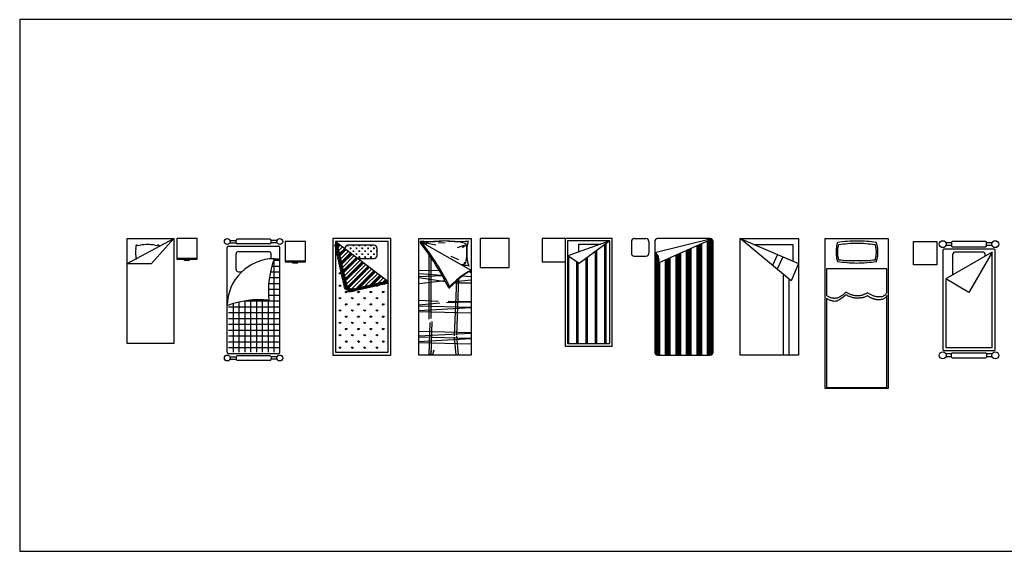
# Model space of a CAD drawing. Units: inches. Extents: x 169 to 666, y 25 to 236.
# Drawn here: x 169 to 186, y 194 to 203 of the extents above; entities that cross this region are included whole.
import ezdxf

# ---------------------------------------------------------------- set-up
doc = ezdxf.new("R2010")
doc.units = ezdxf.units.IN
doc.header["$MEASUREMENT"] = 0
doc.layers.add('4', color=4, linetype='Continuous')
doc.layers.add('Fur', color=1, linetype='Continuous')

# ---------------------------------------------------------------- blocks, each defined once
blk = doc.blocks.new('*X26')
at = {"color": 0}
for p, q in [((57.488, 5.94), (57.468, 5.96)), ((57.488, 5.94), (57.488, 5.968)), ((57.488, 5.94), (57.504, 5.955)), ((57.488, 5.728), (57.468, 5.747)), ((57.488, 5.728), (57.488, 5.756)), ((57.488, 5.728), (57.508, 5.747)), ((57.579, 5.637), (57.574, 5.641)), ((57.488, 5.515), (57.468, 5.535)), ((57.488, 5.515), (57.488, 5.544)), ((57.488, 5.515), (57.508, 5.535)), ((57.594, 5.409), (57.574, 5.429)), ((57.594, 5.409), (57.594, 5.437)), ((57.594, 5.409), (57.614, 5.429)), ((57.806, 5.409), (57.786, 5.429)), ((57.806, 5.409), (57.806, 5.437)), ((57.806, 5.409), (57.826, 5.429)), ((57.912, 5.515), (57.905, 5.523)), ((57.912, 5.515), (57.924, 5.528)), ((57.912, 5.515), (57.912, 5.525)), ((58.018, 5.409), (57.998, 5.429)), ((58.018, 5.409), (58.018, 5.437)), ((58.018, 5.409), (58.038, 5.429)), ((58.124, 5.515), (58.104, 5.535)), ((58.124, 5.515), (58.124, 5.544)), ((58.124, 5.515), (58.144, 5.535)), ((58.23, 5.409), (58.21, 5.429)), ((58.23, 5.409), (58.23, 5.437)), ((58.23, 5.409), (58.25, 5.429)), ((57.488, 5.303), (57.468, 5.323)), ((57.488, 5.303), (57.488, 5.331)), ((57.488, 5.303), (57.508, 5.323)), ((57.7, 5.303), (57.68, 5.323)), ((57.7, 5.303), (57.7, 5.331)), ((57.7, 5.303), (57.72, 5.323)), ((57.912, 5.303), (57.892, 5.323)), ((57.912, 5.303), (57.912, 5.331)), ((57.912, 5.303), (57.932, 5.323)), ((58.124, 5.303), (58.104, 5.323)), ((58.124, 5.303), (58.124, 5.331)), ((58.124, 5.303), (58.144, 5.323)), ((57.488, 5.091), (57.468, 5.111)), ((57.488, 5.091), (57.488, 5.119)), ((57.488, 5.091), (57.508, 5.111)), ((57.594, 5.197), (57.574, 5.217)), ((57.594, 5.197), (57.594, 5.225)), ((57.594, 5.197), (57.614, 5.217)), ((57.7, 5.091), (57.68, 5.111)), ((57.7, 5.091), (57.7, 5.119)), ((57.7, 5.091), (57.72, 5.111)), ((57.806, 5.197), (57.786, 5.217)), ((57.806, 5.197), (57.806, 5.225)), ((57.806, 5.197), (57.826, 5.217)), ((57.912, 5.091), (57.892, 5.111)), ((57.912, 5.091), (57.912, 5.119)), ((57.912, 5.091), (57.932, 5.111)), ((58.018, 5.197), (57.998, 5.217)), ((58.018, 5.197), (58.018, 5.225)), ((58.018, 5.197), (58.038, 5.217)), ((58.124, 5.091), (58.104, 5.111)), ((58.124, 5.091), (58.124, 5.119)), ((58.124, 5.091), (58.144, 5.111)), ((58.23, 5.197), (58.21, 5.217)), ((58.23, 5.197), (58.23, 5.225)), ((58.23, 5.197), (58.25, 5.217)), ((57.488, 4.879), (57.468, 4.899)), ((57.488, 4.879), (57.488, 4.907)), ((57.488, 4.879), (57.508, 4.899)), ((57.594, 4.985), (57.574, 5.005)), ((57.594, 4.985), (57.594, 5.013)), ((57.594, 4.985), (57.614, 5.005)), ((57.7, 4.879), (57.68, 4.899)), ((57.7, 4.879), (57.7, 4.907)), ((57.7, 4.879), (57.72, 4.899)), ((57.806, 4.985), (57.786, 5.005)), ((57.806, 4.985), (57.806, 5.013)), ((57.806, 4.985), (57.826, 5.005)), ((57.912, 4.879), (57.892, 4.899)), ((57.912, 4.879), (57.912, 4.907)), ((57.912, 4.879), (57.932, 4.899)), ((58.018, 4.985), (57.998, 5.005)), ((58.018, 4.985), (58.018, 5.013)), ((58.018, 4.985), (58.038, 5.005)), ((58.124, 4.879), (58.104, 4.899)), ((58.124, 4.879), (58.124, 4.907)), ((58.124, 4.879), (58.144, 4.899)), ((58.23, 4.985), (58.21, 5.005)), ((58.23, 4.985), (58.23, 5.013)), ((58.23, 4.985), (58.25, 5.005)), ((57.594, 4.773), (57.574, 4.793)), ((57.594, 4.773), (57.594, 4.801)), ((57.594, 4.773), (57.614, 4.793)), ((57.806, 4.773), (57.786, 4.793)), ((57.806, 4.773), (57.806, 4.801)), ((57.806, 4.773), (57.826, 4.793)), ((58.018, 4.773), (57.998, 4.793)), ((58.018, 4.773), (58.018, 4.801)), ((58.018, 4.773), (58.038, 4.793)), ((58.23, 4.773), (58.21, 4.793)), ((58.23, 4.773), (58.23, 4.801)), ((58.23, 4.773), (58.25, 4.793)), ((57.488, 4.667), (57.468, 4.687)), ((57.488, 4.667), (57.488, 4.695)), ((57.488, 4.667), (57.508, 4.687)), ((57.594, 4.561), (57.574, 4.581)), ((57.594, 4.561), (57.594, 4.589)), ((57.594, 4.561), (57.614, 4.581)), ((57.7, 4.667), (57.68, 4.687)), ((57.7, 4.667), (57.7, 4.695)), ((57.7, 4.667), (57.72, 4.687)), ((57.806, 4.561), (57.786, 4.581)), ((57.806, 4.561), (57.806, 4.589)), ((57.806, 4.561), (57.826, 4.581)), ((57.912, 4.667), (57.892, 4.687)), ((57.912, 4.667), (57.912, 4.695)), ((57.912, 4.667), (57.932, 4.687)), ((58.018, 4.561), (57.998, 4.581)), ((58.018, 4.561), (58.018, 4.589)), ((58.018, 4.561), (58.038, 4.581)), ((58.124, 4.667), (58.104, 4.687)), ((58.124, 4.667), (58.124, 4.695)), ((58.124, 4.667), (58.144, 4.687)), ((58.23, 4.561), (58.21, 4.581)), ((58.23, 4.561), (58.23, 4.589)), ((58.23, 4.561), (58.25, 4.581)), ((57.488, 4.455), (57.468, 4.475)), ((57.488, 4.455), (57.488, 4.483)), ((57.488, 4.455), (57.508, 4.475)), ((57.7, 4.455), (57.68, 4.475)), ((57.7, 4.455), (57.7, 4.483)), ((57.7, 4.455), (57.72, 4.475)), ((57.912, 4.455), (57.892, 4.475)), ((57.912, 4.455), (57.912, 4.483)), ((57.912, 4.455), (57.932, 4.475)), ((58.124, 4.455), (58.104, 4.475)), ((58.124, 4.455), (58.124, 4.483)), ((58.124, 4.455), (58.144, 4.475))]:
    blk.add_line(p, q, dxfattribs=at)
blk = doc.blocks.new('*X25')
at = {"color": 0}
for p, q in [((57.429, 6.274), (57.43, 6.275)), ((57.441, 6.22), (57.468, 6.247)), ((57.445, 6.202), (57.48, 6.237)), ((57.45, 6.184), (57.493, 6.228)), ((57.462, 6.131), (57.531, 6.199)), ((57.475, 6.077), (57.568, 6.171)), ((57.479, 6.059), (57.581, 6.161)), ((57.483, 6.041), (57.594, 6.152)), ((57.496, 5.988), (57.631, 6.123)), ((57.509, 5.934), (57.669, 6.094)), ((57.513, 5.916), (57.682, 6.085)), ((57.517, 5.898), (57.694, 6.075)), ((57.53, 5.845), (57.732, 6.047)), ((57.542, 5.791), (57.77, 6.018)), ((57.546, 5.773), (57.782, 6.009)), ((57.551, 5.755), (57.795, 5.999)), ((57.563, 5.701), (57.833, 5.971)), ((57.576, 5.648), (57.87, 5.942)), ((57.58, 5.63), (57.883, 5.933)), ((57.584, 5.612), (57.896, 5.923)), ((57.597, 5.558), (57.933, 5.895)), ((57.618, 5.513), (57.971, 5.866)), ((57.629, 5.502), (57.984, 5.857)), ((57.641, 5.492), (57.996, 5.847)), ((57.692, 5.476), (58.034, 5.819)), ((57.774, 5.492), (58.072, 5.79)), ((57.803, 5.499), (58.084, 5.78)), ((57.832, 5.506), (58.097, 5.771)), ((57.918, 5.526), (58.135, 5.742)), ((58.005, 5.547), (58.172, 5.714)), ((58.034, 5.553), (58.185, 5.704)), ((58.063, 5.56), (58.198, 5.695)), ((58.15, 5.581), (58.235, 5.666)), ((58.236, 5.601), (58.273, 5.638)), ((58.265, 5.608), (58.286, 5.628)), ((58.294, 5.615), (58.298, 5.619))]:
    blk.add_line(p, q, dxfattribs=at)
blk = doc.blocks.new('Bed1b')
for p, q in [((-0.436, -0.097), (-0.473, -0.115)), ((-0.431, -0.117), (-0.468, -0.135)), ((-0.427, -0.136), (-0.464, -0.154)), ((-0.423, -0.155), (-0.46, -0.173)), ((-0.434, -0.062), (0.44, -0.723)), ((-0.292, -0.178), (-0.292, -0.159)), ((-0.292, -0.166), (-0.28, -0.166)), ((-0.255, -0.116), (-0.23, -0.116)), ((-0.242, -0.128), (-0.242, -0.114)), ((-0.205, -0.166), (-0.18, -0.166)), ((-0.192, -0.178), (-0.192, -0.153)), ((-0.155, -0.116), (-0.13, -0.116)), ((-0.142, -0.128), (-0.142, -0.114)), ((-0.105, -0.166), (-0.08, -0.166)), ((-0.092, -0.178), (-0.092, -0.153)), ((-0.055, -0.116), (-0.03, -0.116)), ((-0.042, -0.128), (-0.042, -0.114)), ((-0.005, -0.166), (0.02, -0.166)), ((0.008, -0.178), (0.008, -0.153)), ((0.045, -0.116), (0.07, -0.116)), ((0.058, -0.128), (0.058, -0.114)), ((0.095, -0.166), (0.12, -0.166)), ((0.108, -0.178), (0.108, -0.153)), ((0.145, -0.116), (0.17, -0.116)), ((0.158, -0.128), (0.158, -0.114)), ((0.195, -0.166), (0.22, -0.166)), ((0.208, -0.178), (0.208, -0.153)), ((-0.418, -0.175), (-0.455, -0.193)), ((-0.414, -0.194), (-0.451, -0.212)), ((-0.41, -0.213), (-0.447, -0.231)), ((-0.405, -0.233), (-0.442, -0.251)), ((-0.401, -0.252), (-0.438, -0.27)), ((-0.397, -0.271), (-0.434, -0.289)), ((-0.392, -0.291), (-0.429, -0.308)), ((-0.388, -0.31), (-0.425, -0.328)), ((-0.384, -0.329), (-0.421, -0.347)), ((-0.155, -0.216), (-0.13, -0.216)), ((-0.142, -0.228), (-0.142, -0.203)), ((-0.105, -0.266), (-0.08, -0.266)), ((-0.092, -0.278), (-0.092, -0.253)), ((-0.055, -0.216), (-0.03, -0.216)), ((-0.055, -0.316), (-0.03, -0.316)), ((-0.042, -0.228), (-0.042, -0.203)), ((-0.042, -0.328), (-0.042, -0.303)), ((-0.005, -0.266), (0.02, -0.266)), ((0.008, -0.278), (0.008, -0.253)), ((0.045, -0.216), (0.07, -0.216)), ((0.045, -0.316), (0.07, -0.316)), ((0.058, -0.228), (0.058, -0.203)), ((0.058, -0.328), (0.058, -0.303)), ((0.095, -0.266), (0.12, -0.266)), ((0.108, -0.278), (0.108, -0.253)), ((0.145, -0.216), (0.17, -0.216)), ((0.145, -0.316), (0.17, -0.316)), ((0.158, -0.228), (0.158, -0.203)), ((0.158, -0.328), (0.158, -0.303)), ((0.195, -0.266), (0.22, -0.266)), ((0.208, -0.278), (0.208, -0.253)), ((0.245, -0.216), (0.261, -0.216)), ((0.245, -0.316), (0.254, -0.316)), ((0.258, -0.228), (0.258, -0.203)), ((0.258, -0.307), (0.258, -0.303)), ((-0.379, -0.348), (-0.416, -0.366)), ((-0.375, -0.368), (-0.412, -0.386)), ((-0.371, -0.387), (-0.408, -0.405)), ((-0.366, -0.406), (-0.404, -0.424)), ((-0.362, -0.426), (-0.399, -0.444)), ((-0.358, -0.445), (-0.395, -0.463)), ((-0.353, -0.464), (-0.391, -0.482)), ((-0.349, -0.484), (-0.386, -0.502)), ((-0.345, -0.503), (-0.382, -0.521)), ((-0.341, -0.522), (-0.378, -0.54)), ((-0.336, -0.542), (-0.373, -0.56)), ((-0.332, -0.561), (-0.369, -0.579)), ((-0.328, -0.58), (-0.365, -0.598)), ((-0.323, -0.6), (-0.36, -0.618)), ((-0.319, -0.619), (-0.356, -0.637)), ((-0.315, -0.638), (-0.352, -0.656)), ((-0.31, -0.658), (-0.347, -0.676)), ((-0.306, -0.677), (-0.343, -0.695)), ((-0.302, -0.696), (-0.339, -0.714)), ((-0.297, -0.716), (-0.334, -0.734)), ((-0.293, -0.735), (-0.33, -0.753)), ((-0.289, -0.754), (-0.326, -0.772)), ((-0.284, -0.774), (-0.321, -0.792)), ((-0.28, -0.793), (-0.317, -0.811)), ((-0.276, -0.812), (-0.313, -0.83)), ((-0.271, -0.832), (-0.308, -0.849)), ((-0.007, -0.88), (-0.025, -0.842)), ((0.012, -0.875), (-0.006, -0.838)), ((0.031, -0.871), (0.013, -0.834)), ((0.051, -0.867), (0.033, -0.829)), ((0.07, -0.862), (0.052, -0.825)), ((0.089, -0.858), (0.071, -0.821)), ((0.109, -0.853), (0.091, -0.816)), ((0.128, -0.849), (0.11, -0.812)), ((0.147, -0.845), (0.129, -0.808)), ((0.167, -0.84), (0.149, -0.803)), ((0.186, -0.836), (0.168, -0.799)), ((0.205, -0.832), (0.187, -0.795)), ((0.225, -0.827), (0.207, -0.79)), ((0.244, -0.823), (0.226, -0.786)), ((0.263, -0.819), (0.245, -0.782)), ((0.283, -0.814), (0.265, -0.777)), ((0.302, -0.81), (0.284, -0.773)), ((0.321, -0.806), (0.303, -0.769)), ((0.34, -0.801), (0.322, -0.764)), ((0.36, -0.797), (0.342, -0.76)), ((0.379, -0.793), (0.361, -0.756)), ((0.398, -0.788), (0.38, -0.751)), ((0.418, -0.784), (0.4, -0.747)), ((0.437, -0.78), (0.419, -0.743)), ((0.456, -0.775), (0.438, -0.738)), ((-0.259, -0.848), (-0.296, -0.866)), ((-0.243, -0.859), (-0.28, -0.877)), ((-0.23, -0.869), (-0.267, -0.887)), ((-0.223, -0.873), (-0.247, -0.906)), ((-0.224, -0.917), (-0.217, -0.877)), ((-0.204, -0.921), (-0.204, -0.88)), ((-0.181, -0.922), (-0.193, -0.883)), ((-0.161, -0.921), (-0.174, -0.881)), ((-0.14, -0.911), (-0.158, -0.874)), ((-0.121, -0.907), (-0.139, -0.87)), ((-0.102, -0.903), (-0.12, -0.866)), ((-0.085, -0.897), (-0.103, -0.86)), ((-0.065, -0.893), (-0.083, -0.856)), ((-0.046, -0.888), (-0.064, -0.851)), ((-0.027, -0.884), (-0.045, -0.847))]:
    blk.add_line(p, q)
for points in [[(0.5, -2), (0.5, 0), (-0.5, 0), (-0.5, -2)], [(0.45, -1.95), (0.45, -0.05), (-0.45, -0.05), (-0.45, -1.95)]]:
    blk.add_lwpolyline(points, close=True)
for points in [[(-0.453, -0.067), (-0.283, -0.79, 0.414214), (-0.139, -0.88), (0.444, -0.742)], [(-0.434, -0.062), (-0.264, -0.786, 0.414214), (-0.143, -0.86), (0.44, -0.723)], [(0.261, -0.289), (0.261, -0.164, 0.414214), (0.211, -0.114), (-0.242, -0.114, 0.414214), (-0.292, -0.164), (-0.292, -0.169, 0.414214)], [(-0.067, -0.339), (0.211, -0.339, 0.414214), (0.261, -0.289)]]:
    blk.add_lwpolyline(points, format="xyb")
for name in ['*X25', '*X26']:
    blk.add_blockref(name, (-57.862, -6.339))
blk = doc.blocks.new('Bed1c')
for p, q in [((0, 0), (0.9, 0)), ((0, -2), (0, 0)), ((0.9, 0), (0.9, -2)), ((0.016, -0.046), (0.902, -0.549)), ((0.097, -0.065), (0.29, -0.109)), ((0.338, -0.068), (0.454, -0.074)), ((0.793, -0.112), (0.66, -0.157)), ((0.786, -0.127), (0.749, -0.157)), ((0.171, -0.267), (0.171, -1.385)), ((0.208, -0.321), (0.208, -1.372)), ((0.689, -0.364), (0.556, -0.305)), ((0.805, -0.43), (0.777, -0.406)), ((0.348, -0.546), (0, -0.553)), ((0.4, -0.631), (0, -0.604)), ((0.405, -0.64), (0, -0.656)), ((0.46, -0.739), (0, -0.675)), ((0.737, -0.641), (0.9, -0.648)), ((0.875, -0.575), (0.9, -0.574)), ((0.884, -0.566), (0.89, -0.566)), ((0.453, -0.727), (0, -0.777)), ((0.597, -0.757), (0.89, -0.761)), ((0.646, -0.712), (0.607, -1.672)), ((0.622, -0.734), (0.9, -0.706)), ((0.683, -0.681), (0.644, -1.655)), ((-0.003, -1.057), (0.332, -1.072)), ((-0.003, -1.139), (0.361, -1.103)), ((-0.003, -1.153), (0.89, -1.176)), ((0.476, -1.099), (0.9, -1.087)), ((0.501, -1.074), (0.89, -1.079)), ((-0.003, -1.235), (0.9, -1.184)), ((-0.003, -1.25), (0.89, -1.272)), ((0.189, -1.438), (0.171, -1.998)), ((0.226, -1.425), (0.208, -1.998)), ((-0.003, -1.59), (0.89, -1.613)), ((-0.003, -1.672), (0.9, -1.621)), ((-0.003, -1.687), (0.89, -1.709)), ((0.644, -1.677), (0.675, -1.998)), ((-0.003, -1.768), (0.9, -1.717)), ((-0.003, -1.783), (0.89, -1.805)), ((0.607, -1.694), (0.638, -1.998)), ((0.9, -2), (0, -2)), ((0.219, -1.924), (0.197, -1.998)), ((0.256, -1.915), (0.234, -1.998))]:
    blk.add_line(p, q)
blk.add_lwpolyline([(1.05, 0.002), (1.05, -0.498), (1.55, -0.498), (1.55, 0.002)], close=True)
for centre, radius, start, end in [((-3.628, -2.91), 4.628, 26.5125, 37.9531), ((0.217, 1.903), 1.952, 264.6547, 275.9711), ((-3.604, -2.906), 4.628, 26.5125, 37.9531), ((-0.683, -0.235), 0.789, 10.6531, 14.5361), ((0.441, -1.514), 1.476, 75.9032, 104.0968), ((0.902, -0.256), 0.796, 167.1722, 169.0505), ((0.665, 1.903), 1.952, 264.0289, 275.3453), ((0.029, -0.245), 0.796, 346.5327, 11.7883), ((1.61, -0.238), 0.789, 165.4639, 197.3187), ((0.441, 1.003), 1.476, 280.9229, 284.0968), ((0.665, -2.408), 1.952, 84.6547, 87.7247), ((1.53, -1.722), 1.341, 118.1099, 139.2522), ((1.534, -1.73), 1.341, 118.1099, 139.2522)]:
    blk.add_arc(centre, radius, start, end)
blk = doc.blocks.new('Bed1d')
for p, q in [((-0.8, -0.3), (-0.8, 0)), ((0, 0), (-0.8, 0)), ((-0.8, -1.853), (-0.8, 0)), ((0, -1.853), (0, 0)), ((-0.04, -0.04), (-0.765, -0.04)), ((-0.765, -0.04), (-0.765, -1.8)), ((-0.04, -0.04), (-0.762, -0.297)), ((-0.576, -0.095), (-0.194, -0.095)), ((-0.576, -0.095), (-0.576, -0.227)), ((-0.04, -0.04), (-0.565, -0.429)), ((-0.125, -1.8), (-0.125, -0.103)), ((-0.101, -1.8), (-0.101, -0.085)), ((-0.04, -1.8), (-0.04, -0.04)), ((-0.565, -0.429), (-0.745, -0.308)), ((-0.745, -1.8), (-0.745, -0.308)), ((-0.423, -1.8), (-0.423, -0.324)), ((-0.286, -1.8), (-0.286, -0.222)), ((-0.262, -1.8), (-0.262, -0.205)), ((-0.608, -1.8), (-0.608, -0.4)), ((-0.584, -1.8), (-0.584, -0.416)), ((-0.447, -1.8), (-0.447, -0.341)), ((0, -1.853), (-0.8, -1.853)), ((0, -1.853), (-0.8, -1.853)), ((-0.765, -1.8), (-0.04, -1.8))]:
    blk.add_line(p, q)
blk.add_lwpolyline([(-0.8, -0.4), (-0.8, 0), (-1.2, 0), (-1.2, -0.4), (-0.8, -0.4)], close=True)
blk = doc.blocks.new('Bed1e')
for p, q in [((-0.85, 0), (-0.65, 0)), ((0.45, 0), (-0.45, 0)), ((-0.9, -0.05), (-0.9, -0.25)), ((-0.6, -0.05), (-0.6, -0.25)), ((0.474, -0.006), (-0.5, -0.241)), ((-0.5, -0.05), (-0.5, -1.95)), ((0.479, -0.009), (-0.44, -0.42)), ((0.22, -0.125), (0.22, -2)), ((0.24, -0.116), (0.24, -2)), ((0.26, -0.107), (0.26, -2)), ((0.28, -0.098), (0.28, -2)), ((0.3, -0.089), (0.3, -2)), ((0.4, -0.045), (0.4, -2)), ((0.42, -0.036), (0.42, -2)), ((0.44, -0.027), (0.44, -2)), ((0.46, -0.018), (0.46, -1.999)), ((0.48, -0.009), (0.48, -1.99)), ((0.5, -1.95), (0.5, -0.05)), ((-0.85, -0.3), (-0.65, -0.3)), ((-0.48, -0.253), (-0.48, -1.99)), ((-0.46, -0.272), (-0.46, -1.999)), ((-0.44, -0.302), (-0.44, -2)), ((-0.24, -0.331), (-0.24, -2)), ((-0.14, -0.286), (-0.14, -2)), ((-0.12, -0.277), (-0.12, -2)), ((-0.1, -0.268), (-0.1, -2)), ((-0.08, -0.259), (-0.08, -2)), ((-0.06, -0.25), (-0.06, -2)), ((0.04, -0.206), (0.04, -2)), ((0.06, -0.197), (0.06, -2)), ((0.08, -0.188), (0.08, -2)), ((0.1, -0.179), (0.1, -2)), ((0.12, -0.17), (0.12, -2)), ((-0.42, -0.411), (-0.42, -2)), ((-0.32, -0.367), (-0.32, -2)), ((-0.3, -0.358), (-0.3, -2)), ((-0.28, -0.349), (-0.28, -2)), ((-0.26, -0.34), (-0.26, -2)), ((-0.45, -2), (0.45, -2))]:
    blk.add_line(p, q)
for centre, radius, start, end in [((-0.85, -0.05), 0.05, 90, 180), ((-0.65, -0.05), 0.05, 0, 90), ((-0.45, -0.05), 0.05, 90, 180), ((0.45, -0.05), 0.05, 0, 90), ((-0.85, -0.25), 0.05, 180, 270), ((-0.65, -0.25), 0.05, 270, 0), ((-0.562, -0.361), 0.136, 334.2601, 62.6733), ((-0.45, -1.95), 0.05, 180, 270), ((0.45, -1.95), 0.05, 270, 0)]:
    blk.add_arc(centre, radius, start, end)
blk = doc.blocks.new('Bed1f')
for p, q in [((-0.5, -2), (-0.5, 0)), ((-0.5, 0), (0.5, 0)), ((-0.5, 0), (0.5, -0.425)), ((0.373, -0.725), (-0.5, 0)), ((0.5, 0), (0.5, -2)), ((-0.266, -0.099), (0.401, -0.099)), ((0.401, -0.099), (0.401, -0.383)), ((0.136, -0.27), (0.054, -0.46)), ((0.228, -0.31), (0.134, -0.527)), ((0.5, -0.425), (0.373, -0.725)), ((0.233, -0.609), (0.233, -2)), ((0.333, -0.692), (0.333, -2)), ((0.5, -2), (-0.5, -2))]:
    blk.add_line(p, q)
blk = doc.blocks.new('Bed1g')
at = {"linetype": 'Continuous'}
for points in [[(-0.54125, -2.574), (-0.54125, -0.0025), (-0.54125, 0), (0.54125, 0), (0.54125, -2.5689), (0.54125, -2.574), (-0.54125, -2.574)], [(0.33795, -0.3913), (0.34045, -0.3811), (0.34555, -0.371), (0.34815, -0.3608), (0.35065, -0.3506), (0.35315, -0.3405), (0.35575, -0.3303), (0.35825, -0.3202), (0.35825, -0.31), (0.36085, -0.3024), (0.36335, -0.2922), (0.36335, -0.282), (0.36585, -0.2719), (0.36585, -0.2617), (0.36585, -0.2515), (0.36585, -0.2414), (0.36585, -0.2312), (0.36585, -0.2211), (0.36585, -0.2109), (0.36585, -0.2007), (0.36585, -0.1906), (0.36335, -0.1804), (0.36335, -0.1702), (0.36085, -0.1601), (0.35825, -0.1499), (0.35825, -0.1397), (0.35575, -0.1296), (0.35315, -0.1194), (0.35065, -0.1093), (0.34815, -0.0991), (0.34555, -0.0889), (0.34045, -0.0788), (0.33795, -0.0686), (0.29725, -0.061), (0.25665, -0.0559), (0.21345, -0.0508), (0.17275, -0.0483), (0.13215, -0.0432), (0.08895, -0.0406), (0.04825, -0.0406), (0.00765, -0.0406), (-0.03555, -0.0406), (-0.07625, -0.0406), (-0.11945, -0.0432), (-0.16005, -0.0483), (-0.20325, -0.0508), (-0.24645, -0.0559), (-0.28715, -0.061), (-0.33035, -0.0686), (-0.33285, -0.0788), (-0.33545, -0.0889), (-0.33795, -0.0991), (-0.34055, -0.1093), (-0.34305, -0.1194), (-0.34305, -0.1296), (-0.34555, -0.1397), (-0.34815, -0.1499), (-0.34815, -0.1601), (-0.35065, -0.1702), (-0.35065, -0.1804), (-0.35065, -0.1906), (-0.35325, -0.2007), (-0.35325, -0.2109), (-0.35325, -0.2211), (-0.35325, -0.2312), (-0.35325, -0.2414), (-0.35325, -0.2515), (-0.35325, -0.2617), (-0.35065, -0.2719), (-0.35065, -0.282), (-0.35065, -0.2922), (-0.34815, -0.3024), (-0.34815, -0.31), (-0.34555, -0.3202), (-0.34305, -0.3303), (-0.34305, -0.3405), (-0.34055, -0.3506), (-0.33795, -0.3608), (-0.33545, -0.371), (-0.33285, -0.3811), (-0.33035, -0.3913), (-0.28965, -0.3964), (-0.24645, -0.404), (-0.20585, -0.4065), (-0.16265, -0.4116), (-0.12195, -0.4142), (-0.07875, -0.4167), (-0.03815, -0.4167), (0.00505, -0.4193), (0.04575, -0.4167), (0.08895, -0.4167), (0.12955, -0.4142), (0.17275, -0.4116), (0.21345, -0.4065), (0.25405, -0.404), (0.29725, -0.3964), (0.33795, -0.3913)], [(0.31505, -0.3684), (0.27695, -0.371), (0.23635, -0.3761), (0.19815, -0.3786), (0.16005, -0.3811), (0.11945, -0.3811), (0.08135, -0.3837), (0.04315, -0.3837), (0.00255, -0.3837), (-0.03555, -0.3837), (-0.07365, -0.3837), (-0.11185, -0.3811), (-0.15245, -0.3811), (-0.19055, -0.3786), (-0.22865, -0.3761), (-0.26685, -0.371), (-0.30495, -0.3684), (-0.30745, -0.3608), (-0.31005, -0.3506), (-0.31255, -0.343), (-0.31255, -0.3354), (-0.31505, -0.3252), (-0.31765, -0.3176), (-0.31765, -0.31), (-0.32015, -0.2998), (-0.32015, -0.2922), (-0.32015, -0.2846), (-0.32275, -0.2744), (-0.32275, -0.2668), (-0.32275, -0.2592), (-0.32275, -0.249), (-0.32275, -0.2414), (-0.32275, -0.2338), (-0.32275, -0.2236), (-0.32275, -0.216), (-0.32275, -0.2083), (-0.32275, -0.1982), (-0.32275, -0.1906), (-0.32015, -0.1829), (-0.32015, -0.1753), (-0.32015, -0.1652), (-0.31765, -0.1575), (-0.31765, -0.1499), (-0.31505, -0.1397), (-0.31255, -0.1321), (-0.31255, -0.1245), (-0.31005, -0.1169), (-0.30745, -0.1067), (-0.30495, -0.0991), (-0.26685, -0.094), (-0.22865, -0.0889), (-0.19055, -0.0864), (-0.15245, -0.0813), (-0.11185, -0.0788), (-0.07365, -0.0788), (-0.03555, -0.0762), (0.00255, -0.0762), (0.04315, -0.0762), (0.08135, -0.0788), (0.11945, -0.0788), (0.16005, -0.0813), (0.19815, -0.0864), (0.23635, -0.0889), (0.27695, -0.094), (0.31505, -0.0991), (0.31765, -0.1067), (0.32015, -0.1169), (0.32015, -0.1245), (0.32265, -0.1321), (0.32525, -0.1397), (0.32525, -0.1499), (0.32775, -0.1575), (0.32775, -0.1652), (0.32775, -0.1753), (0.33035, -0.1829), (0.33035, -0.1906), (0.33035, -0.1982), (0.33285, -0.2083), (0.33285, -0.216), (0.33285, -0.2236), (0.33285, -0.2338), (0.33285, -0.2414), (0.33285, -0.249), (0.33285, -0.2592), (0.33035, -0.2668), (0.33035, -0.2744), (0.33035, -0.2846), (0.32775, -0.2922), (0.32775, -0.2998), (0.32775, -0.31), (0.32525, -0.3176), (0.32525, -0.3252), (0.32265, -0.3354), (0.32015, -0.343), (0.32015, -0.3506), (0.31765, -0.3608), (0.31505, -0.3684)], [(0.51835, -0.5209), (-0.51585, -0.5209), (-0.51585, -0.9757), (-0.50565, -0.9834), (-0.49555, -0.9884), (-0.48275, -0.9935), (-0.47265, -0.9986), (-0.46245, -1.0037), (-0.45235, -1.0088), (-0.44215, -1.0113), (-0.42945, -1.0138), (-0.41925, -1.0164), (-0.40915, -1.0189), (-0.39895, -1.0189), (-0.38875, -1.0215), (-0.37865, -1.0215), (-0.36845, -1.0215), (-0.35575, -1.0189), (-0.34555, -1.0189), (-0.33545, -1.0164), (-0.32525, -1.0138), (-0.31505, -1.0088), (-0.30495, -1.0062), (-0.29475, -1.0011), (-0.28465, -0.9961), (-0.27445, -0.991), (-0.26425, -0.9834), (-0.25415, -0.9783), (-0.24395, -0.9706), (-0.23375, -0.963), (-0.22365, -0.9529), (-0.21345, -0.9452), (-0.20325, -0.9351), (-0.19315, -0.9249), (-0.18295, -0.9147), (-0.17025, -0.9224), (-0.16005, -0.93), (-0.14735, -0.9351), (-0.13725, -0.9427), (-0.12455, -0.9478), (-0.11185, -0.9529), (-0.10165, -0.9579), (-0.08895, -0.9605), (-0.07875, -0.9656), (-0.06605, -0.9681), (-0.05595, -0.9706), (-0.04325, -0.9732), (-0.03055, -0.9757), (-0.02035, -0.9783), (-0.00765, -0.9783), (0.00255, -0.9783), (0.01525, -0.9783), (0.02545, -0.9783), (0.03815, -0.9783), (0.04825, -0.9783), (0.06095, -0.9757), (0.07115, -0.9732), (0.08385, -0.9706), (0.09405, -0.9681), (0.10675, -0.9656), (0.11685, -0.9605), (0.12955, -0.9554), (0.13975, -0.9503), (0.15245, -0.9452), (0.16265, -0.9402), (0.17535, -0.9351), (0.18545, -0.9275), (0.19565, -0.9351), (0.20835, -0.9427), (0.21855, -0.9478), (0.23125, -0.9554), (0.24135, -0.9605), (0.25405, -0.9656), (0.26675, -0.9706), (0.27695, -0.9757), (0.28965, -0.9808), (0.30235, -0.9834), (0.31505, -0.9884), (0.32775, -0.991), (0.33795, -0.9935), (0.35065, -0.9935), (0.36335, -0.9961), (0.37605, -0.9961), (0.38875, -0.9961), (0.40145, -0.9961), (0.41165, -0.9961), (0.42435, -0.9935), (0.43455, -0.9935), (0.44465, -0.991), (0.45485, -0.9859), (0.46245, -0.9834), (0.47265, -0.9783), (0.48025, -0.9732), (0.48785, -0.9681), (0.49545, -0.9605), (0.50055, -0.9554), (0.50815, -0.9478), (0.51325, -0.9376), (0.51835, -0.93), (0.51835, -0.5209)], [(0.51835, -0.9783), (0.51585, -0.9859), (0.51075, -0.9935), (0.50565, -1.0011), (0.50055, -1.0062), (0.49545, -1.0138), (0.48785, -1.0189), (0.48025, -1.024), (0.47265, -1.0291), (0.46495, -1.0342), (0.45485, -1.0367), (0.44725, -1.0393), (0.43705, -1.0443), (0.42435, -1.0469), (0.41415, -1.0469), (0.40145, -1.0494), (0.38875, -1.0494), (0.38115, -1.0494), (0.37605, -1.0494), (0.36845, -1.0494), (0.36335, -1.0494), (0.35575, -1.0494), (0.34815, -1.0494), (0.34305, -1.0494), (0.33545, -1.0469), (0.32775, -1.0469), (0.32265, -1.0443), (0.31505, -1.0443), (0.30995, -1.0418), (0.30235, -1.0418), (0.29725, -1.0393), (0.28965, -1.0367), (0.28455, -1.0342), (0.27695, -1.0316), (0.26935, -1.0291), (0.26425, -1.0266), (0.25665, -1.024), (0.25155, -1.0215), (0.24645, -1.0189), (0.23885, -1.0138), (0.23375, -1.0113), (0.22615, -1.0088), (0.22105, -1.0037), (0.21595, -1.0011), (0.20835, -0.9961), (0.20325, -0.991), (0.19815, -0.9884), (0.19055, -0.9834), (0.18545, -0.9783), (0.18045, -0.9834), (0.17275, -0.9859), (0.16765, -0.991), (0.16005, -0.9935), (0.15245, -0.9986), (0.14485, -1.0011), (0.13465, -1.0037), (0.12445, -1.0088), (0.11435, -1.0113), (0.10415, -1.0138), (0.09405, -1.0164), (0.08135, -1.0189), (0.06855, -1.0189), (0.05585, -1.0215), (0.04315, -1.024), (0.03045, -1.024), (0.01775, -1.024), (0.00255, -1.024), (-0.01015, -1.024), (-0.02285, -1.0215), (-0.03555, -1.0189), (-0.05085, -1.0164), (-0.06355, -1.0138), (-0.07625, -1.0113), (-0.09145, -1.0062), (-0.10415, -1.0011), (-0.11685, -0.9961), (-0.12965, -0.991), (-0.14485, -0.9859), (-0.15755, -0.9783), (-0.17025, -0.9706), (-0.18295, -0.963), (-0.18555, -0.9656), (-0.18805, -0.9681), (-0.19315, -0.9706), (-0.19565, -0.9757), (-0.19825, -0.9783), (-0.20325, -0.9808), (-0.20585, -0.9834), (-0.20835, -0.9859), (-0.21345, -0.9884), (-0.21595, -0.991), (-0.22105, -0.9961), (-0.22365, -0.9986), (-0.22865, -1.0011), (-0.23125, -1.0037), (-0.23635, -1.0062), (-0.23885, -1.0113), (-0.24395, -1.0138), (-0.24905, -1.0164), (-0.25155, -1.0189), (-0.25665, -1.0215), (-0.25915, -1.024), (-0.26425, -1.0291), (-0.26935, -1.0316), (-0.27445, -1.0342), (-0.27695, -1.0367), (-0.28205, -1.0393), (-0.28715, -1.0418), (-0.29225, -1.0443), (-0.29475, -1.0494), (-0.29985, -1.052), (-0.30495, -1.0545), (-0.31005, -1.057), (-0.32015, -1.0621), (-0.33035, -1.0672), (-0.34055, -1.0723), (-0.35065, -1.0748), (-0.36335, -1.0748), (-0.37605, -1.0774), (-0.38875, -1.0748), (-0.40145, -1.0748), (-0.41415, -1.0723), (-0.42685, -1.0697), (-0.44215, -1.0647), (-0.45485, -1.0596), (-0.47005, -1.0545), (-0.48535, -1.0469), (-0.50055, -1.0393), (-0.51585, -1.0291), (-0.51585, -2.5537), (0.51835, -2.5537), (0.51835, -0.9783)]]:
    blk.add_lwpolyline(points, dxfattribs=at)
blk = doc.blocks.new('Bed1h')
for p, q in [((-0.3, -0.07), (-0.396, -0.07)), ((-0.3, -0.12), (-0.396, -0.12)), ((0.396, -0.07), (0.3, -0.07)), ((0.396, -0.12), (0.3, -0.12)), ((0.4, -0.23), (0, -0.923)), ((0, -0.923), (-0.4, -0.692)), ((-0.3, -1.98), (-0.396, -1.98)), ((0.396, -1.98), (0.3, -1.98)), ((-0.3, -2.03), (-0.396, -2.03)), ((0.396, -2.03), (0.3, -2.03))]:
    blk.add_line(p, q)
for points in [[(-0.55, -0.05), (-0.55, -0.45), (-0.95, -0.45), (-0.95, -0.05)], [(0.4, -1.87), (0.4, -0.23), (-0.4, -0.692), (-0.4, -1.87)]]:
    blk.add_lwpolyline(points, close=True)
for points in [[(0.28, -0.14, 0.414214), (0.3, -0.12), (0.3, -0.07, 0.414214), (0.28, -0.05), (-0.28, -0.05, 0.414214), (-0.3, -0.07), (-0.3, -0.12, 0.414214), (-0.28, -0.14)], [(-0.43, -0.18, 0.414214), (-0.45, -0.2), (-0.45, -1.9, 0.414214), (-0.43, -1.92), (0.43, -1.92, 0.414214), (0.45, -1.9), (0.45, -0.2, 0.414214), (0.43, -0.18)], [(0.28, -1.96, -0.414214), (0.3, -1.98), (0.3, -2.03, -0.414214), (0.28, -2.05), (-0.28, -2.05, -0.414214), (-0.3, -2.03), (-0.3, -1.98, -0.414214), (-0.28, -1.96)]]:
    blk.add_lwpolyline(points, format="xyb", close=True)
blk.add_lwpolyline([(0.28, -0.299), (0.28, -0.28, 0.414214), (0.23, -0.23), (-0.23, -0.23, 0.414214), (-0.28, -0.28), (-0.28, -0.623)], format="xyb")
for centre in [(-0.45, -0.095), (0.45, -0.095), (-0.45, -2.005), (0.45, -2.005)]:
    blk.add_circle(centre, 0.0595)
blk = doc.blocks.new('Bed1')
for p, q in [((0, 0), (0.8, 0)), ((0, -0.425), (0.8, 0)), ((0, -1.8), (0, 0)), ((0.8, 0), (0.418, -0.425)), ((0.8, 0), (0.8, -1.8)), ((0.85, 0), (0.85, -0.35)), ((1.2, 0), (0.85, 0)), ((1.2, -0.35), (1.2, 0)), ((0.161, -0.113), (0.181, -0.114)), ((0.542, -0.113), (0.522, -0.114)), ((0.85, -0.333), (1.2, -0.333)), ((0, -0.425), (0.418, -0.425)), ((0.85, -0.35), (1.2, -0.35)), ((0.98, -0.367), (0.98, -0.35)), ((0.98, -0.367), (1.07, -0.367)), ((1.07, -0.367), (1.07, -0.35)), ((0.8, -1.8), (0, -1.8))]:
    blk.add_line(p, q)
for centre, radius, start, end in [((0.019, -0.144), 0.135, 349.112, 8.8834), ((0.16, -0.121), 0.0085, 86.3754, 188.8834), ((0.204, -0.022), 0.0952, 255.5584, 282.9199), ((0.351, -0.662), 0.562, 77.0801, 102.9199), ((0.498, -0.022), 0.0952, 257.0801, 284.4416), ((0.542, -0.121), 0.0085, 351.1166, 93.6246), ((0.684, -0.144), 0.135, 171.1166, 178.2344), ((0.565, -0.249), 0.422, 169.112, 194.8805)]:
    blk.add_arc(centre, radius, start, end)
blk = doc.blocks.new('Bed1a')
for p, q in [((0.05, -1.95), (0.05, -0.15)), ((0.07, -0.13), (0.93, -0.13)), ((0.096, -0.03), (0.2, -0.03)), ((0.096, -0.07), (0.2, -0.07)), ((0.2, -0.07), (0.2, -0.03)), ((0.78, -0.01), (0.22, -0.01)), ((0.78, -0.09), (0.22, -0.09)), ((0.8, -0.07), (0.8, -0.03)), ((0.904, -0.03), (0.8, -0.03)), ((0.904, -0.07), (0.8, -0.07)), ((0.95, -1.95), (0.95, -0.15)), ((1.04, -0.05), (1.04, -0.4)), ((1.39, -0.05), (1.04, -0.05)), ((1.39, -0.4), (1.39, -0.05)), ((0.2, -0.53), (0.2, -0.261)), ((0.24, -0.221), (0.76, -0.221)), ((0.8, -0.346), (0.8, -0.261)), ((0.815, -0.47), (0.95, -0.47)), ((0.847, -0.37), (0.95, -0.37)), ((0.85, -0.363), (0.85, -1.951)), ((0.857, -0.344), (0.95, -0.344)), ((1.04, -0.383), (1.39, -0.383)), ((1.04, -0.4), (1.39, -0.4)), ((1.17, -0.417), (1.17, -0.4)), ((1.17, -0.417), (1.26, -0.417)), ((1.26, -0.417), (1.26, -0.4)), ((0.24, -0.57), (0.297, -0.57)), ((0.771, -0.67), (0.95, -0.67)), ((0.79, -0.57), (0.95, -0.57)), ((0.76, -0.77), (0.95, -0.77)), ((0.754, -0.87), (0.95, -0.87)), ((0.755, -0.97), (0.95, -0.97)), ((0.07, -1.17), (0.95, -1.17)), ((0.15, -1.117), (0.15, -1.951)), ((0.25, -1.09), (0.25, -1.951)), ((0.346, -1.07), (0.95, -1.07)), ((0.35, -1.069), (0.35, -1.951)), ((0.45, -1.056), (0.45, -1.951)), ((0.55, -1.049), (0.55, -1.951)), ((0.65, -1.048), (0.65, -1.951)), ((0.75, -1.054), (0.75, -1.951)), ((0.07, -1.27), (0.95, -1.27)), ((0.07, -1.37), (0.95, -1.37)), ((0.07, -1.47), (0.95, -1.47)), ((0.07, -1.57), (0.95, -1.57)), ((0.07, -1.67), (0.95, -1.67)), ((0.07, -1.77), (0.95, -1.77)), ((0.07, -1.87), (0.95, -1.87)), ((0.07, -1.97), (0.93, -1.97)), ((0.78, -2.01), (0.22, -2.01)), ((0.096, -2.03), (0.2, -2.03)), ((0.096, -2.07), (0.2, -2.07)), ((0.2, -2.03), (0.2, -2.07)), ((0.78, -2.09), (0.22, -2.09)), ((0.8, -2.03), (0.8, -2.07)), ((0.904, -2.03), (0.8, -2.03)), ((0.904, -2.07), (0.8, -2.07))]:
    blk.add_line(p, q)
for centre in [(0.05, -0.05), (0.95, -0.05), (0.05, -2.05), (0.95, -2.05)]:
    blk.add_circle(centre, 0.05)
for centre, radius, start, end in [((0.07, -0.15), 0.02, 90, 180), ((0.22, -0.03), 0.02, 90, 180), ((0.22, -0.07), 0.02, 180, 270), ((0.78, -0.03), 0.02, 0, 90), ((0.78, -0.07), 0.02, 270, 0), ((0.93, -0.15), 0.02, 0, 90), ((0.24, -0.261), 0.04, 90, 180), ((0.76, -0.261), 0.04, 0, 90), ((0.857, -1.151), 0.807, 90, 180), ((2.323, -0.903), 1.569, 159.1041, 185.5493), ((0.24, -0.53), 0.04, 180, 270), ((0.61, -2.617), 1.569, 84.4507, 110.8959), ((0.07, -1.95), 0.02, 180, 270), ((0.22, -2.03), 0.02, 90, 180), ((0.78, -2.03), 0.02, 0, 90), ((0.93, -1.95), 0.02, 270, 0), ((0.22, -2.07), 0.02, 180, 270), ((0.78, -2.07), 0.02, 270, 0)]:
    blk.add_arc(centre, radius, start, end)

msp = doc.modelspace()

# ---------------------------------------------------------------- linework, layer by layer
at = {"layer": '4'}
msp.add_lwpolyline([(169.056, 193.844), (197.429, 193.844), (197.429, 202.975), (169.056, 202.975)], close=True, dxfattribs=at)

# ---------------------------------------------------------------- block references
at = {"layer": 'Fur'}
for name, p in [('Bed1', (170.899, 199.214)), ('Bed1a', (172.567, 199.214)), ('Bed1b', (174.925, 199.214)), ('Bed1c', (175.902, 199.214)), ('Bed1d', (179.22, 199.214)), ('Bed1e', (180.449, 199.214)), ('Bed1f', (181.917, 199.214)), ('Bed1g', (183.413, 199.214)), ('Bed1h', (185.34, 199.214))]:
    msp.add_blockref(name, p, dxfattribs=at)

doc.saveas('drawing.dxf')
